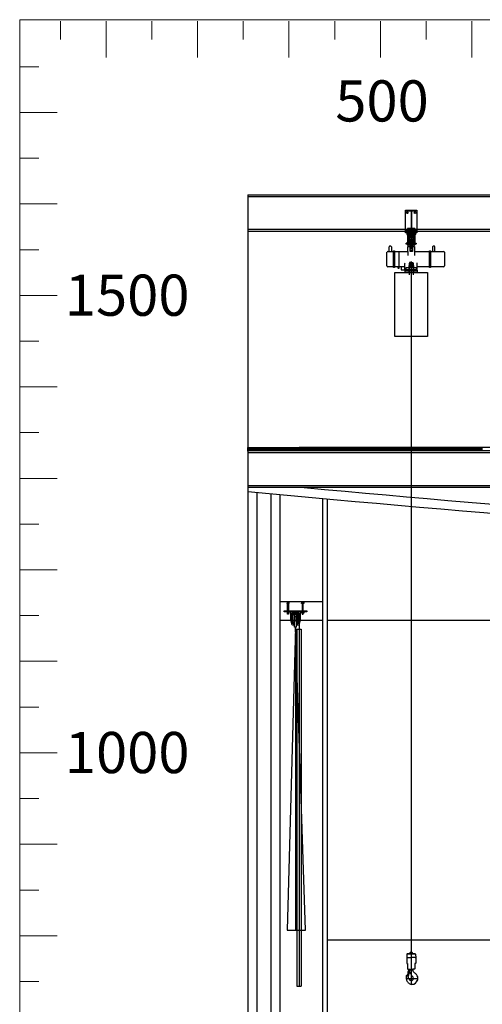
# Model space of a CAD drawing. Units: millimetres. Extents: x 9486 to 12580, y 3251 to 5252.
# Drawn here: x 9486 to 9992, y 4176 to 5252 of the extents above; entities that cross this region are included whole.
import ezdxf
from ezdxf.enums import TextEntityAlignment as Align

# ---------------------------------------------------------------- set-up
doc = ezdxf.new("R2010")
doc.units = ezdxf.units.MM
doc.header["$LTSCALE"] = 0.1
for name, color, linetype in [('Movecat', 3, 'Continuous'), ('RH Side', 8, 'Continuous'), ('Scale Legend', 5, 'Continuous'), ('Sound curtain', 6, 'Continuous')]:
    doc.layers.add(name, color=color, linetype=linetype)
doc.styles.get("Standard").update_dxf_attribs({"font": 'arial.ttf'})

msp = doc.modelspace()

# ---------------------------------------------------------------- linework, layer by layer
at = {"layer": 'Movecat'}
for p, q in [((9914.6, 5029.5), (9914.6, 5001.6)), ((9909.9, 5023.1), (9910.5, 5023.7)), ((9909.9, 5023.1), (9909.9, 5022.3)), ((9909.9, 5022.3), (9910.5, 5021.8)), ((9910.5, 5019.5), (9909.9, 5019)), ((9909.9, 5019), (9909.9, 5017.6)), ((9909.9, 5018.1), (9910.5, 5017.6)), ((9909.9, 5017.6), (9910.5, 5017.1)), ((9910.5, 5024), (9910.5, 5006.3)), ((9918.7, 5024), (9910.5, 5024)), ((9918.7, 5023.7), (9910.5, 5023.7)), ((9911.8, 5021), (9910.5, 5021)), ((9918.7, 5017.3), (9910.5, 5017.3)), ((9911.1, 5024), (9911.1, 5017.3)), ((9911.4, 5007.4), (9911.4, 5017.3)), ((9917.8, 5017.1), (9911.4, 5017.1)), ((9911.8, 5024), (9911.8, 5016.7)), ((9911.8, 5022.8), (9914.3, 5022.8)), ((9911.8, 5022.4), (9914.3, 5022.4)), ((9911.8, 5021.9), (9914.3, 5021.9)), ((9911.8, 5020), (9914.3, 5020)), ((9911.8, 5019.2), (9914.3, 5019.2)), ((9911.8, 5018), (9914.3, 5018)), ((9912.6, 5007.9), (9912.6, 5017.1)), ((9912.6, 5016.8), (9916.6, 5016.8)), ((9916.6, 5016.5), (9912.6, 5016.5)), ((9914.3, 5024), (9914.3, 5016.5)), ((9914.9, 5021), (9914.3, 5021)), ((9914.9, 5024), (9914.9, 5016.5)), ((9914.9, 5022.8), (9917.5, 5022.8)), ((9914.9, 5022.4), (9917.5, 5022.4)), ((9914.9, 5021.9), (9917.5, 5021.9)), ((9914.9, 5020), (9917.5, 5020)), ((9914.9, 5019.2), (9917.5, 5019.2)), ((9914.9, 5018), (9917.5, 5018)), ((9916.6, 5007.9), (9916.6, 5017.1)), ((9917.5, 5024), (9917.5, 5017.1)), ((9918.7, 5021), (9917.5, 5021)), ((9917.8, 5007.4), (9917.8, 5017.3)), ((9918.1, 5024), (9918.1, 5017.3)), ((9918.7, 5024), (9918.7, 5006.3)), ((9919.4, 5023.1), (9918.7, 5023.7)), ((9919.4, 5022.3), (9918.7, 5021.8)), ((9918.7, 5019.5), (9919.4, 5019)), ((9919.4, 5018.1), (9918.7, 5017.6)), ((9919.4, 5017.6), (9918.7, 5017.1)), ((9919.4, 5023.1), (9919.4, 5022.3)), ((9919.4, 5019), (9919.4, 5017.6)), ((9908.5, 5007.8), (9920.8, 5007.8)), ((9910.2, 5008.6), (9909.8, 5008.2)), ((9909.8, 5007.4), (9909.8, 5008.2)), ((9910.2, 5007), (9909.8, 5007.4)), ((9910.5, 5009.3), (9910.2, 5009)), ((9910.2, 5006.6), (9910.2, 5009)), ((9910.5, 5006.3), (9910.2, 5006.6)), ((9910.5, 5006.3), (9911.1, 5006.3)), ((9911.1, 5005.7), (9911.1, 5007.4)), ((9911.1, 5005.7), (9911.8, 5005.7)), ((9911.8, 5005.7), (9911.8, 5007.4)), ((9911.8, 5006.3), (9913.6, 5006.3)), ((9912.6, 5012.8), (9916.6, 5012.8)), ((9913.6, 5009.3), (9912.6, 5009.3)), ((9913.2, 5012.8), (9913.2, 5009.3)), ((9913.4, 5011.5), (9915.9, 5011.5)), ((9913.4, 4999.1), (9913.4, 5011.5)), ((9913.6, 5006.3), (9913.6, 5012.8)), ((9913.6, 5009.3), (9913.6, 5009.5)), ((9915.1, 5009.4), (9913.6, 5009.5)), ((9913.9, 5009.5), (9914.1, 5012.8)), ((9914.9, 5009.5), (9915, 5012.8)), ((9915.1, 5009.4), (9915.1, 5009.1)), ((9915.7, 5006.3), (9915.7, 5012.8)), ((9915.7, 5009.3), (9916.6, 5009.3)), ((9915.7, 5006.3), (9917.5, 5006.3)), ((9915.9, 5011.5), (9915.9, 4999.1)), ((9916.1, 5012.8), (9916.1, 5009.3)), ((9917.5, 5005.7), (9917.5, 5007.4)), ((9917.5, 5005.7), (9918.1, 5005.7)), ((9918.1, 5005.7), (9918.1, 5007.4)), ((9918.1, 5006.3), (9918.7, 5006.3)), ((9918.7, 5009.3), (9919, 5009)), ((9918.7, 5006.3), (9919, 5006.6)), ((9919, 5006.6), (9919, 5009)), ((9919, 5008.6), (9919.5, 5008.2)), ((9919, 5007), (9919.5, 5007.4)), ((9919.5, 5007.4), (9919.5, 5008.2)), ((9888.1, 4983.2), (9888.1, 4998.1)), ((9889.1, 4999), (9895.4, 4999)), ((9890.4, 4999), (9890.4, 5004.1)), ((9893, 5004), (9893, 4999)), ((9895.4, 4999.6), (9896.4, 4999.6)), ((9895.4, 4981.6), (9895.4, 4999.6)), ((9896.4, 4999.6), (9896.4, 4981.6)), ((9896.4, 4999), (9911, 4999)), ((9901, 4999), (9901, 4980.4)), ((9910.9, 4995.4), (9910.8, 4994.7)), ((9911, 4996), (9910.9, 4995.4)), ((9911, 4999), (9911, 5004.6)), ((9911, 5004.6), (9913.4, 5004.6)), ((9911, 4999), (9911, 4996.5)), ((9911, 4996.5), (9911, 4996)), ((9913.4, 5002.1), (9915.9, 5002.1)), ((9913.4, 5000.5), (9915.9, 5000.5)), ((9913.4, 4999.5), (9915.9, 4999.5)), ((9915.9, 4999.1), (9913.4, 4999.1)), ((9915.9, 5004.6), (9918.3, 5004.6)), ((9918.3, 5004.6), (9918.3, 4999)), ((9918.3, 4999), (9934.6, 4999)), ((9918.3, 4999), (9918.3, 4996.5)), ((9918.3, 4996.5), (9918.3, 4996)), ((9918.3, 4996), (9918.3, 4995.4)), ((9918.3, 4995.4), (9918.4, 4994.7)), ((9934.6, 4999.7), (9935.8, 4999.7)), ((9934.6, 4981.6), (9934.6, 4999.7)), ((9935.8, 4999.7), (9935.8, 4981.6)), ((9935.8, 4999), (9950.1, 4999)), ((9938, 5004), (9938, 4999)), ((9940.6, 4999), (9940.6, 5004.1)), ((9951, 4998.1), (9951, 4983.2)), ((9907.7, 4985.3), (9907.8, 4985.9)), ((9907.7, 4978.9), (9907.7, 4985.3)), ((9907.8, 4985.9), (9908, 4986.5)), ((9912.5, 4986.2), (9912.5, 4973.5)), ((9913.9, 4986.9), (9912.8, 4986.9)), ((9912.8, 4986.9), (9912.8, 4981.4)), ((9912.8, 4985.6), (9913.9, 4985.6)), ((9913.9, 4986.9), (9913.9, 4981.4)), ((9914.2, 4981.4), (9914.2, 4986.2)), ((9914.6, 4988.1), (9914.6, 4197.1)), ((9915, 4981.4), (9915, 4986.2)), ((9915.3, 4986.9), (9916.3, 4986.9)), ((9915.3, 4986.9), (9915.3, 4981.4)), ((9916.3, 4985.6), (9915.3, 4985.6)), ((9916.3, 4986.9), (9916.3, 4981.4)), ((9916.6, 4986.2), (9916.6, 4973.5)), ((9921.3, 4985.9), (9921.2, 4986.5)), ((9921.3, 4985.2), (9921.3, 4985.9)), ((9921.3, 4978.9), (9921.3, 4985.2)), ((9895.4, 4982.2), (9889.1, 4982.2)), ((9896.4, 4981.6), (9895.4, 4981.6)), ((9907.7, 4982.2), (9896.4, 4982.2)), ((9896.6, 4976), (9932.6, 4976)), ((9896.6, 4906), (9896.6, 4976)), ((9900.2, 4980.8), (9900.2, 4981.8)), ((9901, 4980.4), (9900.5, 4980.4)), ((9903.6, 4982), (9903.6, 4978.9)), ((9903.6, 4978.9), (9921.3, 4978.9)), ((9907.9, 4978.4), (9921.3, 4978.4)), ((9907.9, 4976.4), (9907.9, 4978.4)), ((9921.3, 4976.4), (9907.9, 4976.4)), ((9909.1, 4978.9), (9909.1, 4981.4)), ((9909.1, 4981.4), (9920.1, 4981.4)), ((9909.1, 4979.2), (9920.1, 4979.2)), ((9912.1, 4983.8), (9912.1, 4976)), ((9912.1, 4983), (9912.5, 4983)), ((9912.1, 4982.2), (9912.5, 4982.2)), ((9912.8, 4983.5), (9913.9, 4983.5)), ((9916.3, 4983.5), (9915.3, 4983.5)), ((9917.1, 4983), (9916.6, 4983)), ((9917.1, 4982.2), (9916.6, 4982.2)), ((9917.1, 4983.8), (9917.1, 4976)), ((9920.1, 4981.4), (9920.1, 4978.9)), ((9934.6, 4982.2), (9921.3, 4982.2)), ((9921.3, 4978.4), (9921.3, 4976.4)), ((9932.6, 4976), (9932.6, 4906)), ((9935.8, 4981.6), (9934.6, 4981.6)), ((9950.1, 4982.2), (9935.8, 4982.2)), ((9932.6, 4906), (9896.6, 4906)), ((9909.9, 4230.7), (9909.7, 4226.8)), ((9910, 4230.9), (9909.9, 4230.8)), ((9909.9, 4230.8), (9909.9, 4230.7)), ((9910.2, 4231), (9910, 4230.9)), ((9910.2, 4231), (9919, 4231)), ((9919, 4231), (9910.2, 4231)), ((9914, 4233.2), (9914, 4231)), ((9915.1, 4233.2), (9915.1, 4231)), ((9919, 4231), (9919.2, 4230.9)), ((9919.2, 4230.9), (9919.3, 4230.8)), ((9919.3, 4230.8), (9919.3, 4230.7)), ((9919.3, 4230.7), (9919.5, 4226.8)), ((9909.7, 4226.8), (9909.7, 4220.9)), ((9909.7, 4226.8), (9910, 4226.8)), ((9909.7, 4220.9), (9909.8, 4220.7)), ((9909.8, 4220.7), (9910, 4220.7)), ((9910, 4220.7), (9910.4, 4220.7)), ((9910.3, 4227.2), (9914.6, 4227.2)), ((9910.4, 4220.7), (9910.5, 4220.7)), ((9910.5, 4220.7), (9910.6, 4220.6)), ((9910.6, 4220.6), (9910.6, 4220.5)), ((9910.6, 4220.5), (9910.6, 4215)), ((9918.9, 4227.2), (9914.6, 4227.2)), ((9918.7, 4220.7), (9918.6, 4220.6)), ((9918.6, 4220.6), (9918.6, 4220.5)), ((9918.6, 4220.5), (9918.6, 4215)), ((9918.9, 4220.7), (9918.7, 4220.7)), ((9919.3, 4220.7), (9918.9, 4220.7)), ((9919.5, 4226.8), (9919.3, 4226.8)), ((9919.4, 4220.7), (9919.3, 4220.7)), ((9919.5, 4220.9), (9919.4, 4220.7)), ((9919.5, 4226.8), (9919.5, 4220.9)), ((9910.6, 4215), (9910.6, 4214.8)), ((9910.6, 4214.8), (9910.8, 4214.5)), ((9910.8, 4214.5), (9910.9, 4214.3)), ((9910.9, 4214.3), (9911.2, 4214.2)), ((9910.9, 4206.8), (9911.2, 4211.8)), ((9911.2, 4214.2), (9911.4, 4214.2)), ((9912.9, 4212), (9911.2, 4206.8)), ((9911.2, 4211.8), (9911.4, 4211.8)), ((9911.4, 4214.2), (9913.4, 4214.2)), ((9911.4, 4211.8), (9911.5, 4212.3)), ((9913, 4213.7), (9911.9, 4213)), ((9913.2, 4213.8), (9913, 4213.7)), ((9913, 4213.7), (9916.1, 4213.7)), ((9913, 4213.7), (9914.4, 4213.7)), ((9914.4, 4213.7), (9913, 4213.7)), ((9916.2, 4213.7), (9913.1, 4213.7)), ((9913.3, 4213.9), (9913.2, 4213.8)), ((9913.4, 4214.1), (9913.3, 4214)), ((9913.3, 4214), (9913.3, 4213.9)), ((9913.4, 4214.2), (9913.4, 4214.1)), ((9917.8, 4214.2), (9915.9, 4214.2)), ((9915.9, 4214.2), (9915.9, 4214.1)), ((9915.9, 4214.1), (9915.9, 4214)), ((9915.9, 4214), (9915.9, 4213.9)), ((9915.9, 4213.9), (9916, 4213.8)), ((9916, 4213.8), (9916.2, 4213.7)), ((9918.1, 4214.2), (9917.8, 4214.2)), ((9918.3, 4214.3), (9918.1, 4214.2)), ((9918.2, 4210.3), (9918.8, 4209.9)), ((9918.4, 4214.5), (9918.3, 4214.3)), ((9918.6, 4214.8), (9918.4, 4214.5)), ((9918.6, 4215), (9918.6, 4214.8)), ((9918.8, 4209.9), (9919.4, 4209.4)), ((9908.9, 4204.3), (9922.3, 4204.3))]:
    msp.add_line(p, q, dxfattribs=at)
for centre, radius in [((9914.6, 5014.7), 0.86), ((9914.6, 5014.7), 0.708), ((9912.3, 4212.1), 0.384)]:
    msp.add_circle(centre, radius, dxfattribs=at)
for centre, radius, start, end in [((9911.4, 5017.6), 0.899, 200.2203, 273.8897), ((9911.5, 5015.7), 1.31, 29.6182, 93.055), ((9911.5, 5015.4), 1.31, 29.6182, 93.055), ((9917.8, 5015.7), 1.31, 86.945, 150.3818), ((9917.8, 5015.4), 1.31, 86.945, 150.3818), ((9917.9, 5017.6), 0.899, 266.1103, 339.7797), ((9911.6, 5008.7), 1.32, 217.1415, 322.8585), ((9914.6, 5012), 2.95, 249.177, 290.823), ((9914.6, 5003.5), 2.95, 69.177, 110.823), ((9917.7, 5008.7), 1.32, 217.1415, 322.8585), ((9889.1, 4998.1), 0.952, 90, 180), ((9891.7, 5003.4), 1.46, 24.8176, 150.3636), ((9939.3, 5003.4), 1.46, 29.6364, 155.1824), ((9950.1, 4998.1), 0.952, 0, 90), ((9913.5, 4986.2), 0.91, 131.908, 185.4376), ((9913.3, 4986.2), 0.91, 354.5624, 48.092), ((9915.9, 4986.2), 0.91, 131.908, 185.4376), ((9915.7, 4986.2), 0.91, 354.5624, 48.092), ((9889.3, 4983.3), 1.2, 184.8127, 258.314), ((9899.8, 4981.7), 0.418, 14.1802, 75.175), ((9900.6, 4980.8), 0.376, 185.3453, 254.3081), ((9949.8, 4983.3), 1.2, 281.686, 355.1873), ((9914.6, 4230.9), 1.93, 107.9757, 178.8904), ((9914.5, 4230.9), 1.93, 1.1096, 72.0243), ((9909.9, 4227), 0.192, 278.0655, 351.9345), ((9910.3, 4227), 0.229, 106.2102, 186.6729), ((9918.9, 4227), 0.229, 353.3271, 73.7898), ((9919.3, 4227), 0.192, 188.0655, 261.9345), ((9912.2, 4212), 0.736, 2.2419, 158.2028), ((9912, 4212.4), 0.536, 152.0868, 189.7487), ((9912.5, 4212.1), 1.01, 122.4141, 152.0868), ((9912.6, 4210.1), 1.06, 27.3058, 87.5191), ((9894.3, 4200.7), 21.7, 21.1353, 27.3058), ((9921.7, 4214.6), 5.55, 189.6253, 231.8273), ((9915.7, 4204.4), 6.22, 359.1692, 53.9883), ((9909.8, 4206.9), 0.583, 94.6899, 185.7341), ((9927.7, 4208.7), 18.6, 185.7341, 189.044), ((9903.9, 4204.9), 5.58, 355.8381, 9.044), ((9915.5, 4204), 6.03, 175.8381, 186.7149), ((9916.1, 4204.1), 6.67, 186.7149, 218.178), ((9910.1, 4203.1), 4.39, 88.2826, 94.6899), ((9910.3, 4207), 0.421, 33.0781, 88.2826), ((9900.6, 4200.7), 11.9, 21.6493, 33.0781), ((9915.3, 4203.4), 5.61, 218.178, 255.8024), ((9911.1, 4206.8), 0.112, 183.4517, 341.3273), ((9901.8, 4201.2), 10.6, 16.2184, 21.6493), ((9943.6, 4213.4), 32.8, 196.2184, 197.8334), ((9914.4, 4204), 2.17, 197.8334, 275.9921), ((9918.1, 4209.9), 3.88, 201.1353, 231.4013), ((9914.1, 4206.2), 4.45, 275.9921, 291.2247), ((9915.4, 4204.3), 6.5, 270.0683, 340.6809), ((9913.4, 4203.9), 3.74, 6.0132, 51.4013), ((9915, 4204.1), 2.15, 291.2247, 6.0132), ((9915.1, 4204.4), 6.85, 340.6809, 359.1692), ((9915.4, 4204.1), 6.35, 255.8024, 270.0683)]:
    msp.add_arc(centre, radius, start, end, dxfattribs=at)
at = {"layer": 'RH Side'}
for p, q in [((9735.9, 5060.9), (9735.9, 3545.9)), ((9735.9, 5060.9), (9735.9, 3545.9)), ((9735.9, 5060.9), (12355.9, 5060.9)), ((10580.9, 5058.9), (9735.9, 5058.9)), ((10580.9, 5058.9), (9735.9, 5058.9)), ((9908.4, 5044.3), (9920.8, 5044.3)), ((9908.4, 5019.5), (9908.4, 5044.3)), ((9908.4, 5043.5), (9913.2, 5043.5)), ((9914.4, 5042.3), (9914.4, 5021.6)), ((9914.9, 5042.3), (9914.9, 5021.6)), ((9916.1, 5043.5), (9920.8, 5043.5)), ((9920.8, 5044.3), (9920.8, 5019.5)), ((10580.9, 5022.9), (9735.9, 5022.9)), ((10580.9, 5022.9), (9735.9, 5022.9)), ((10580.9, 5020.9), (9735.9, 5020.9)), ((10580.9, 5020.9), (9735.9, 5020.9)), ((9908.4, 5020.4), (9913.2, 5020.4)), ((9920.8, 5019.5), (9908.4, 5019.5)), ((9916.1, 5020.4), (9920.8, 5020.4)), ((9735.9, 4784.8), (9791.9, 4784.9)), ((9735.9, 4780.8), (9735.9, 4784.8)), ((10580.9, 4780.9), (9735.9, 4780.9)), ((9791.9, 4780.9), (9735.9, 4780.8)), ((10580.9, 4780.9), (9735.9, 4780.9)), ((9736.7, 4780.8), (9736.7, 4784.8)), ((9737.9, 4780.8), (9737.9, 4784.8)), ((9739.2, 4780.8), (9739.2, 4784.8)), ((9740.4, 4780.8), (9740.4, 4784.8)), ((9741.7, 4780.8), (9741.7, 4784.8)), ((9742.9, 4780.8), (9742.9, 4784.8)), ((9744.2, 4780.8), (9744.2, 4784.8)), ((9745.4, 4780.8), (9745.4, 4784.8)), ((9746.7, 4780.8), (9746.7, 4784.8)), ((9747.9, 4780.8), (9747.9, 4784.8)), ((9749.2, 4780.9), (9749.2, 4784.9)), ((9750.4, 4780.9), (9750.4, 4784.9)), ((9751.7, 4780.9), (9751.7, 4784.9)), ((9752.9, 4780.9), (9752.9, 4784.9)), ((9754.2, 4780.9), (9754.2, 4784.9)), ((9755.4, 4780.9), (9755.4, 4784.9)), ((9756.7, 4780.9), (9756.7, 4784.9)), ((9757.9, 4780.9), (9757.9, 4784.9)), ((9759.2, 4780.9), (9759.2, 4784.9)), ((9760.4, 4780.9), (9760.4, 4784.9)), ((9761.7, 4780.9), (9761.7, 4784.9)), ((9762.9, 4780.9), (9762.9, 4784.9)), ((9764.2, 4780.9), (9764.2, 4784.9)), ((9765.4, 4780.9), (9765.4, 4784.9)), ((9766.7, 4780.9), (9766.7, 4784.9)), ((9767.9, 4780.9), (9767.9, 4784.9)), ((9769.2, 4780.9), (9769.2, 4784.9)), ((9770.4, 4780.9), (9770.4, 4784.9)), ((9771.7, 4780.9), (9771.7, 4784.9)), ((9772.9, 4780.9), (9772.9, 4784.9)), ((9774.2, 4780.9), (9774.2, 4784.9)), ((9775.4, 4780.9), (9775.4, 4784.9)), ((9776.7, 4780.9), (9776.7, 4784.9)), ((9777.9, 4780.9), (9777.9, 4784.9)), ((9779.2, 4780.9), (9779.2, 4784.9)), ((9780.4, 4780.9), (9780.4, 4784.9)), ((9781.7, 4780.9), (9781.7, 4784.9)), ((9782.9, 4780.9), (9782.9, 4784.9)), ((9784.2, 4780.9), (9784.2, 4784.9)), ((9785.4, 4780.9), (9785.4, 4784.9)), ((9786.7, 4780.9), (9786.7, 4784.9)), ((9787.9, 4780.9), (9787.9, 4784.9)), ((9789.2, 4780.9), (9789.2, 4784.9)), ((9790.4, 4780.9), (9790.4, 4784.9)), ((9791.7, 4780.9), (9791.7, 4784.9)), ((9791.9, 4784.9), (9891.9, 4784.9)), ((9791.9, 4780.9), (9791.9, 4784.9)), ((9791.9, 4784.9), (9791.9, 4780.9)), ((9791.9, 4784.9), (9891.9, 4784.9)), ((9791.9, 4780.9), (9791.9, 4784.9)), ((9891.9, 4780.9), (9791.9, 4780.9)), ((9891.9, 4780.9), (9791.9, 4780.9)), ((9792.9, 4780.9), (9792.9, 4784.9)), ((9792.9, 4780.9), (9792.9, 4784.9)), ((9794.2, 4780.9), (9794.2, 4784.9)), ((9794.2, 4780.9), (9794.2, 4784.9)), ((9795.4, 4780.9), (9795.4, 4784.9)), ((9795.4, 4780.9), (9795.4, 4784.9)), ((9796.7, 4780.9), (9796.7, 4784.9)), ((9796.7, 4780.9), (9796.7, 4784.9)), ((9797.9, 4780.9), (9797.9, 4784.9)), ((9797.9, 4780.9), (9797.9, 4784.9)), ((9799.2, 4780.9), (9799.2, 4784.9)), ((9799.2, 4780.9), (9799.2, 4784.9)), ((9800.4, 4780.9), (9800.4, 4784.9)), ((9800.4, 4780.9), (9800.4, 4784.9)), ((9801.7, 4780.9), (9801.7, 4784.9)), ((9801.7, 4780.9), (9801.7, 4784.9)), ((9802.9, 4780.9), (9802.9, 4784.9)), ((9802.9, 4780.9), (9802.9, 4784.9)), ((9804.2, 4780.9), (9804.2, 4784.9)), ((9804.2, 4780.9), (9804.2, 4784.9)), ((9805.4, 4780.9), (9805.4, 4784.9)), ((9805.4, 4780.9), (9805.4, 4784.9)), ((9806.7, 4780.9), (9806.7, 4784.9)), ((9806.7, 4780.9), (9806.7, 4784.9)), ((9807.9, 4780.9), (9807.9, 4784.9)), ((9807.9, 4780.9), (9807.9, 4784.9)), ((9809.2, 4780.9), (9809.2, 4784.9)), ((9809.2, 4780.9), (9809.2, 4784.9)), ((9810.4, 4780.9), (9810.4, 4784.9)), ((9810.4, 4780.9), (9810.4, 4784.9)), ((9811.7, 4780.9), (9811.7, 4784.9)), ((9811.7, 4780.9), (9811.7, 4784.9)), ((9812.9, 4780.9), (9812.9, 4784.9)), ((9812.9, 4780.9), (9812.9, 4784.9)), ((9814.2, 4780.9), (9814.2, 4784.9)), ((9814.2, 4780.9), (9814.2, 4784.9)), ((9815.4, 4780.9), (9815.4, 4784.9)), ((9815.4, 4780.9), (9815.4, 4784.9)), ((9816.7, 4780.9), (9816.7, 4784.9)), ((9816.7, 4780.9), (9816.7, 4784.9)), ((9817.9, 4780.9), (9817.9, 4784.9)), ((9817.9, 4780.9), (9817.9, 4784.9)), ((9819.2, 4780.9), (9819.2, 4784.9)), ((9819.2, 4780.9), (9819.2, 4784.9)), ((9820.4, 4780.9), (9820.4, 4784.9)), ((9820.4, 4780.9), (9820.4, 4784.9)), ((9821.7, 4780.9), (9821.7, 4784.9)), ((9821.7, 4780.9), (9821.7, 4784.9)), ((9822.9, 4780.9), (9822.9, 4784.9)), ((9822.9, 4780.9), (9822.9, 4784.9)), ((9824.2, 4780.9), (9824.2, 4784.9)), ((9824.2, 4780.9), (9824.2, 4784.9)), ((9825.4, 4780.9), (9825.4, 4784.9)), ((9825.4, 4780.9), (9825.4, 4784.9)), ((9826.7, 4780.9), (9826.7, 4784.9)), ((9826.7, 4780.9), (9826.7, 4784.9)), ((9827.9, 4780.9), (9827.9, 4784.9)), ((9827.9, 4780.9), (9827.9, 4784.9)), ((9829.2, 4780.9), (9829.2, 4784.9)), ((9829.2, 4780.9), (9829.2, 4784.9)), ((9830.4, 4780.9), (9830.4, 4784.9)), ((9830.4, 4780.9), (9830.4, 4784.9)), ((9831.7, 4780.9), (9831.7, 4784.9)), ((9831.7, 4780.9), (9831.7, 4784.9)), ((9832.9, 4780.9), (9832.9, 4784.9)), ((9832.9, 4780.9), (9832.9, 4784.9)), ((9834.2, 4780.9), (9834.2, 4784.9)), ((9834.2, 4780.9), (9834.2, 4784.9)), ((9835.4, 4780.9), (9835.4, 4784.9)), ((9835.4, 4780.9), (9835.4, 4784.9)), ((9836.7, 4780.9), (9836.7, 4784.9)), ((9836.7, 4780.9), (9836.7, 4784.9)), ((9837.9, 4780.9), (9837.9, 4784.9)), ((9837.9, 4780.9), (9837.9, 4784.9)), ((9839.2, 4780.9), (9839.2, 4784.9)), ((9839.2, 4780.9), (9839.2, 4784.9)), ((9840.4, 4780.9), (9840.4, 4784.9)), ((9840.4, 4780.9), (9840.4, 4784.9)), ((9841.7, 4780.9), (9841.7, 4784.9)), ((9841.7, 4780.9), (9841.7, 4784.9)), ((9842.9, 4780.9), (9842.9, 4784.9)), ((9842.9, 4780.9), (9842.9, 4784.9)), ((9844.2, 4780.9), (9844.2, 4784.9)), ((9844.2, 4780.9), (9844.2, 4784.9)), ((9845.4, 4780.9), (9845.4, 4784.9)), ((9845.4, 4780.9), (9845.4, 4784.9)), ((9846.7, 4780.9), (9846.7, 4784.9)), ((9846.7, 4780.9), (9846.7, 4784.9)), ((9847.9, 4780.9), (9847.9, 4784.9)), ((9847.9, 4780.9), (9847.9, 4784.9)), ((9849.2, 4780.9), (9849.2, 4784.9)), ((9849.2, 4780.9), (9849.2, 4784.9)), ((9850.4, 4780.9), (9850.4, 4784.9)), ((9850.4, 4780.9), (9850.4, 4784.9)), ((9851.7, 4780.9), (9851.7, 4784.9)), ((9851.7, 4780.9), (9851.7, 4784.9)), ((9852.9, 4780.9), (9852.9, 4784.9)), ((9852.9, 4780.9), (9852.9, 4784.9)), ((9854.2, 4780.9), (9854.2, 4784.9)), ((9854.2, 4780.9), (9854.2, 4784.9)), ((9855.4, 4780.9), (9855.4, 4784.9)), ((9855.4, 4780.9), (9855.4, 4784.9)), ((9856.7, 4780.9), (9856.7, 4784.9)), ((9856.7, 4780.9), (9856.7, 4784.9)), ((9857.9, 4780.9), (9857.9, 4784.9)), ((9857.9, 4780.9), (9857.9, 4784.9)), ((9859.2, 4780.9), (9859.2, 4784.9)), ((9859.2, 4780.9), (9859.2, 4784.9)), ((9860.4, 4780.9), (9860.4, 4784.9)), ((9860.4, 4780.9), (9860.4, 4784.9)), ((9861.7, 4780.9), (9861.7, 4784.9)), ((9861.7, 4780.9), (9861.7, 4784.9)), ((9862.9, 4780.9), (9862.9, 4784.9)), ((9862.9, 4780.9), (9862.9, 4784.9)), ((9864.2, 4780.9), (9864.2, 4784.9)), ((9864.2, 4780.9), (9864.2, 4784.9)), ((9865.4, 4780.9), (9865.4, 4784.9)), ((9865.4, 4780.9), (9865.4, 4784.9)), ((9866.7, 4780.9), (9866.7, 4784.9)), ((9866.7, 4780.9), (9866.7, 4784.9)), ((9867.9, 4780.9), (9867.9, 4784.9)), ((9867.9, 4780.9), (9867.9, 4784.9)), ((9869.2, 4780.9), (9869.2, 4784.9)), ((9869.2, 4780.9), (9869.2, 4784.9)), ((9870.4, 4780.9), (9870.4, 4784.9)), ((9870.4, 4780.9), (9870.4, 4784.9)), ((9871.7, 4780.9), (9871.7, 4784.9)), ((9871.7, 4780.9), (9871.7, 4784.9)), ((9872.9, 4780.9), (9872.9, 4784.9)), ((9872.9, 4780.9), (9872.9, 4784.9)), ((9874.2, 4780.9), (9874.2, 4784.9)), ((9874.2, 4780.9), (9874.2, 4784.9)), ((9875.4, 4780.9), (9875.4, 4784.9)), ((9875.4, 4780.9), (9875.4, 4784.9)), ((9876.7, 4780.9), (9876.7, 4784.9)), ((9876.7, 4780.9), (9876.7, 4784.9)), ((9877.9, 4780.9), (9877.9, 4784.9)), ((9877.9, 4780.9), (9877.9, 4784.9)), ((9879.2, 4780.9), (9879.2, 4784.9)), ((9879.2, 4780.9), (9879.2, 4784.9)), ((9880.4, 4780.9), (9880.4, 4784.9)), ((9880.4, 4780.9), (9880.4, 4784.9)), ((9881.7, 4780.9), (9881.7, 4784.9)), ((9881.7, 4780.9), (9881.7, 4784.9)), ((9882.9, 4780.9), (9882.9, 4784.9)), ((9882.9, 4780.9), (9882.9, 4784.9)), ((9884.2, 4780.9), (9884.2, 4784.9)), ((9884.2, 4780.9), (9884.2, 4784.9)), ((9885.4, 4780.9), (9885.4, 4784.9)), ((9885.4, 4780.9), (9885.4, 4784.9)), ((9886.7, 4780.9), (9886.7, 4784.9)), ((9886.7, 4780.9), (9886.7, 4784.9)), ((9887.9, 4780.9), (9887.9, 4784.9)), ((9887.9, 4780.9), (9887.9, 4784.9)), ((9889.2, 4780.9), (9889.2, 4784.9)), ((9889.2, 4780.9), (9889.2, 4784.9)), ((9890.4, 4780.9), (9890.4, 4784.9)), ((9890.4, 4780.9), (9890.4, 4784.9)), ((9891.7, 4780.9), (9891.7, 4784.9)), ((9891.7, 4780.9), (9891.7, 4784.9)), ((9891.9, 4784.9), (9991.9, 4784.9)), ((9891.9, 4780.9), (9891.9, 4784.9)), ((9891.9, 4784.9), (9891.9, 4780.9)), ((9891.9, 4784.9), (9991.9, 4784.9)), ((9891.9, 4780.9), (9891.9, 4784.9)), ((9891.9, 4784.9), (9891.9, 4780.9)), ((9991.9, 4780.9), (9891.9, 4780.9)), ((9991.9, 4780.9), (9891.9, 4780.9)), ((9892.9, 4780.9), (9892.9, 4784.9)), ((9892.9, 4780.9), (9892.9, 4784.9)), ((9894.2, 4780.9), (9894.2, 4784.9)), ((9894.2, 4780.9), (9894.2, 4784.9)), ((9895.4, 4780.9), (9895.4, 4784.9)), ((9895.4, 4780.9), (9895.4, 4784.9)), ((9896.7, 4780.9), (9896.7, 4784.9)), ((9896.7, 4780.9), (9896.7, 4784.9)), ((9897.9, 4780.9), (9897.9, 4784.9)), ((9897.9, 4780.9), (9897.9, 4784.9)), ((9899.2, 4780.9), (9899.2, 4784.9)), ((9899.2, 4780.9), (9899.2, 4784.9)), ((9900.4, 4780.9), (9900.4, 4784.9)), ((9900.4, 4780.9), (9900.4, 4784.9)), ((9901.7, 4780.9), (9901.7, 4784.9)), ((9901.7, 4780.9), (9901.7, 4784.9)), ((9902.9, 4780.9), (9902.9, 4784.9)), ((9902.9, 4780.9), (9902.9, 4784.9)), ((9904.2, 4780.9), (9904.2, 4784.9)), ((9904.2, 4780.9), (9904.2, 4784.9)), ((9905.4, 4780.9), (9905.4, 4784.9)), ((9905.4, 4780.9), (9905.4, 4784.9)), ((9906.7, 4780.9), (9906.7, 4784.9)), ((9906.7, 4780.9), (9906.7, 4784.9)), ((9907.9, 4780.9), (9907.9, 4784.9)), ((9907.9, 4780.9), (9907.9, 4784.9)), ((9909.2, 4780.9), (9909.2, 4784.9)), ((9909.2, 4780.9), (9909.2, 4784.9)), ((9910.4, 4780.9), (9910.4, 4784.9)), ((9910.4, 4780.9), (9910.4, 4784.9)), ((9911.7, 4780.9), (9911.7, 4784.9)), ((9911.7, 4780.9), (9911.7, 4784.9)), ((9912.9, 4780.9), (9912.9, 4784.9)), ((9912.9, 4780.9), (9912.9, 4784.9)), ((9914.2, 4780.9), (9914.2, 4784.9)), ((9914.2, 4780.9), (9914.2, 4784.9)), ((9915.4, 4780.9), (9915.4, 4784.9)), ((9915.4, 4780.9), (9915.4, 4784.9)), ((9916.7, 4780.9), (9916.7, 4784.9)), ((9916.7, 4780.9), (9916.7, 4784.9)), ((9917.9, 4780.9), (9917.9, 4784.9)), ((9917.9, 4780.9), (9917.9, 4784.9)), ((9919.2, 4780.9), (9919.2, 4784.9)), ((9919.2, 4780.9), (9919.2, 4784.9)), ((9920.4, 4780.9), (9920.4, 4784.9)), ((9920.4, 4780.9), (9920.4, 4784.9)), ((9921.7, 4780.9), (9921.7, 4784.9)), ((9921.7, 4780.9), (9921.7, 4784.9)), ((9922.9, 4780.9), (9922.9, 4784.9)), ((9922.9, 4780.9), (9922.9, 4784.9)), ((9924.2, 4780.9), (9924.2, 4784.9)), ((9924.2, 4780.9), (9924.2, 4784.9)), ((9925.4, 4780.9), (9925.4, 4784.9)), ((9925.4, 4780.9), (9925.4, 4784.9)), ((9926.7, 4780.9), (9926.7, 4784.9)), ((9926.7, 4780.9), (9926.7, 4784.9)), ((9927.9, 4780.9), (9927.9, 4784.9)), ((9927.9, 4780.9), (9927.9, 4784.9)), ((9929.2, 4780.9), (9929.2, 4784.9)), ((9929.2, 4780.9), (9929.2, 4784.9)), ((9930.4, 4780.9), (9930.4, 4784.9)), ((9930.4, 4780.9), (9930.4, 4784.9)), ((9931.7, 4780.9), (9931.7, 4784.9)), ((9931.7, 4780.9), (9931.7, 4784.9)), ((9932.9, 4780.9), (9932.9, 4784.9)), ((9932.9, 4780.9), (9932.9, 4784.9)), ((9934.2, 4780.9), (9934.2, 4784.9)), ((9934.2, 4780.9), (9934.2, 4784.9)), ((9935.4, 4780.9), (9935.4, 4784.9)), ((9935.4, 4780.9), (9935.4, 4784.9)), ((9936.7, 4780.9), (9936.7, 4784.9)), ((9936.7, 4780.9), (9936.7, 4784.9)), ((9937.9, 4780.9), (9937.9, 4784.9)), ((9937.9, 4780.9), (9937.9, 4784.9)), ((9939.2, 4780.9), (9939.2, 4784.9)), ((9939.2, 4780.9), (9939.2, 4784.9)), ((9940.4, 4780.9), (9940.4, 4784.9)), ((9940.4, 4780.9), (9940.4, 4784.9)), ((9941.7, 4780.9), (9941.7, 4784.9)), ((9941.7, 4780.9), (9941.7, 4784.9)), ((9942.9, 4780.9), (9942.9, 4784.9)), ((9942.9, 4780.9), (9942.9, 4784.9)), ((9944.2, 4780.9), (9944.2, 4784.9)), ((9944.2, 4780.9), (9944.2, 4784.9)), ((9945.4, 4780.9), (9945.4, 4784.9)), ((9945.4, 4780.9), (9945.4, 4784.9)), ((9946.7, 4780.9), (9946.7, 4784.9)), ((9946.7, 4780.9), (9946.7, 4784.9)), ((9947.9, 4780.9), (9947.9, 4784.9)), ((9947.9, 4780.9), (9947.9, 4784.9)), ((9949.2, 4780.9), (9949.2, 4784.9)), ((9949.2, 4780.9), (9949.2, 4784.9)), ((9950.4, 4780.9), (9950.4, 4784.9)), ((9950.4, 4780.9), (9950.4, 4784.9)), ((9951.7, 4780.9), (9951.7, 4784.9)), ((9951.7, 4780.9), (9951.7, 4784.9)), ((9952.9, 4780.9), (9952.9, 4784.9)), ((9952.9, 4780.9), (9952.9, 4784.9)), ((9954.2, 4780.9), (9954.2, 4784.9)), ((9954.2, 4780.9), (9954.2, 4784.9)), ((9955.4, 4780.9), (9955.4, 4784.9)), ((9955.4, 4780.9), (9955.4, 4784.9)), ((9956.7, 4780.9), (9956.7, 4784.9)), ((9956.7, 4780.9), (9956.7, 4784.9)), ((9957.9, 4780.9), (9957.9, 4784.9)), ((9957.9, 4780.9), (9957.9, 4784.9)), ((9959.2, 4780.9), (9959.2, 4784.9)), ((9959.2, 4780.9), (9959.2, 4784.9)), ((9960.4, 4780.9), (9960.4, 4784.9)), ((9960.4, 4780.9), (9960.4, 4784.9)), ((9961.7, 4780.9), (9961.7, 4784.9)), ((9961.7, 4780.9), (9961.7, 4784.9)), ((9962.9, 4780.9), (9962.9, 4784.9)), ((9962.9, 4780.9), (9962.9, 4784.9)), ((9964.2, 4780.9), (9964.2, 4784.9)), ((9964.2, 4780.9), (9964.2, 4784.9)), ((9965.4, 4780.9), (9965.4, 4784.9)), ((9965.4, 4780.9), (9965.4, 4784.9)), ((9966.7, 4780.9), (9966.7, 4784.9)), ((9966.7, 4780.9), (9966.7, 4784.9)), ((9967.9, 4780.9), (9967.9, 4784.9)), ((9967.9, 4780.9), (9967.9, 4784.9)), ((9969.2, 4780.9), (9969.2, 4784.9)), ((9969.2, 4780.9), (9969.2, 4784.9)), ((9970.4, 4780.9), (9970.4, 4784.9)), ((9970.4, 4780.9), (9970.4, 4784.9)), ((9971.7, 4780.9), (9971.7, 4784.9)), ((9971.7, 4780.9), (9971.7, 4784.9)), ((9972.9, 4780.9), (9972.9, 4784.9)), ((9972.9, 4780.9), (9972.9, 4784.9)), ((9974.2, 4780.9), (9974.2, 4784.9)), ((9974.2, 4780.9), (9974.2, 4784.9)), ((9975.4, 4780.9), (9975.4, 4784.9)), ((9975.4, 4780.9), (9975.4, 4784.9)), ((9976.7, 4780.9), (9976.7, 4784.9)), ((9976.7, 4780.9), (9976.7, 4784.9)), ((9977.9, 4780.9), (9977.9, 4784.9)), ((9977.9, 4780.9), (9977.9, 4784.9)), ((9979.2, 4780.9), (9979.2, 4784.9)), ((9979.2, 4780.9), (9979.2, 4784.9)), ((9980.4, 4780.9), (9980.4, 4784.9)), ((9980.4, 4780.9), (9980.4, 4784.9)), ((9981.7, 4780.9), (9981.7, 4784.9)), ((9981.7, 4780.9), (9981.7, 4784.9)), ((9982.9, 4780.9), (9982.9, 4784.9)), ((9982.9, 4780.9), (9982.9, 4784.9)), ((9984.2, 4780.9), (9984.2, 4784.9)), ((9984.2, 4780.9), (9984.2, 4784.9)), ((9985.4, 4780.9), (9985.4, 4784.9)), ((9985.4, 4780.9), (9985.4, 4784.9)), ((9986.7, 4780.9), (9986.7, 4784.9)), ((9986.7, 4780.9), (9986.7, 4784.9)), ((9987.9, 4780.9), (9987.9, 4784.9)), ((9987.9, 4780.9), (9987.9, 4784.9)), ((9989.2, 4780.9), (9989.2, 4784.9)), ((9989.2, 4780.9), (9989.2, 4784.9)), ((9990.4, 4780.9), (9990.4, 4784.9)), ((9990.4, 4780.9), (9990.4, 4784.9)), ((9991.7, 4780.9), (9991.7, 4784.9)), ((9991.7, 4780.9), (9991.7, 4784.9)), ((9991.9, 4784.9), (10091.9, 4784.9)), ((9991.9, 4780.9), (9991.9, 4784.9)), ((9991.9, 4784.9), (9991.9, 4780.9)), ((9991.9, 4784.9), (10091.9, 4784.9)), ((9991.9, 4780.9), (9991.9, 4784.9)), ((9991.9, 4784.9), (9991.9, 4780.9)), ((10091.9, 4780.9), (9991.9, 4780.9)), ((10091.9, 4780.9), (9991.9, 4780.9)), ((10580.9, 4778.9), (9735.9, 4778.9)), ((10580.9, 4778.9), (9735.9, 4778.9)), ((10580.9, 4742.9), (9735.9, 4742.9)), ((10580.9, 4742.9), (9735.9, 4742.9)), ((10580.9, 4740.9), (9735.9, 4740.9)), ((10580.9, 4740.9), (9735.9, 4740.9)), ((9745.9, 4735.7), (9745.9, 3350.9)), ((9745.9, 4735.7), (9745.9, 3350.9)), ((9760.9, 4734.3), (9760.9, 3371)), ((9760.9, 4734.3), (9760.9, 3371)), ((9770.9, 4733.3), (9770.9, 3371)), ((9770.9, 4733.3), (9770.9, 3371)), ((9817.9, 3825.9), (9817.9, 4729)), ((9817.9, 3825.9), (9817.9, 4729)), ((9822.9, 3825.9), (9822.9, 4728.6)), ((9822.9, 3825.9), (9822.9, 4728.6)), ((9817.9, 4615.9), (9770.9, 4615.9)), ((9770.9, 4615.9), (9770.9, 4595.9)), ((9817.9, 4615.9), (9770.9, 4615.9)), ((9770.9, 4615.9), (9770.9, 4595.9)), ((9817.9, 4595.9), (9817.9, 4615.9)), ((9817.9, 4595.9), (9817.9, 4615.9)), ((9770.9, 4595.9), (9817.9, 4595.9)), ((9770.9, 4595.9), (9817.9, 4595.9)), ((9770.9, 4595.9), (9817.9, 4595.9)), ((9770.9, 4595.9), (9817.9, 4595.9)), ((9789.4, 4585.9), (9789.4, 4195.9)), ((9789.4, 4585.9), (9794.4, 4585.9)), ((9789.4, 4585.9), (9789.4, 4195.9)), ((9789.4, 4585.9), (9794.4, 4585.9)), ((9791.9, 4595.9), (9791.9, 4195.9)), ((9791.9, 4595.9), (9791.9, 4195.9)), ((9794.4, 4585.9), (9794.4, 4195.9)), ((9794.4, 4585.9), (9794.4, 4195.9)), ((9822.9, 4595.9), (10622.9, 4595.9)), ((9822.9, 4595.9), (10622.9, 4595.9)), ((10354, 4246.2), (9822.9, 4246.2)), ((10354, 4246.2), (9822.9, 4246.2)), ((9789.4, 4195.9), (9794.4, 4195.9)), ((9789.4, 4195.9), (9794.4, 4195.9))]:
    msp.add_line(p, q, dxfattribs=at)
for centre in [(9910.4, 5041.3), (9918.8, 5041.3), (9910.4, 5022.5), (9918.8, 5022.5)]:
    msp.add_circle(centre, 0.9, dxfattribs=at)
for centre, radius, start, end in [((9913.2, 5042.3), 1.2, 0, 90), ((9916.1, 5042.3), 1.2, 90, 180), ((9913.2, 5021.6), 1.2, 270, 0), ((9916.1, 5021.6), 1.2, 180, 270), ((12662.6, 36005), 31405.1, 264.65265, 267.4045), ((12662.6, 36005), 31405.1, 264.65265, 267.4045), ((12662.6, 36005), 31395.1, 264.76374, 267.39645), ((12662.6, 36005), 31395.1, 264.76374, 267.39645)]:
    msp.add_arc(centre, radius, start, end, dxfattribs=at)
at = {"layer": 'Scale Legend', "linetype": 'Continuous', "lineweight": 13}
for p, q in [((9530.9, 5250.9), (9530.9, 5230.9)), ((9630.9, 5250.9), (9630.9, 5230.9)), ((9730.9, 5250.9), (9730.9, 5230.9)), ((9830.9, 5250.9), (9830.9, 5230.9)), ((9930.9, 5250.9), (9930.9, 5230.9)), ((9487.3, 5200.9), (9507.3, 5200.9)), ((9487.3, 5100.9), (9507.3, 5100.9)), ((9487.3, 5000.9), (9507.3, 5000.9)), ((9487.3, 4900.9), (9507.3, 4900.9)), ((9487.3, 4800.9), (9507.3, 4800.9)), ((9487.3, 4700.9), (9507.3, 4700.9)), ((9487.3, 4600.9), (9507.3, 4600.9)), ((9487.3, 4500.9), (9507.3, 4500.9)), ((9487.3, 4400.9), (9507.3, 4400.9)), ((9487.3, 4300.9), (9507.3, 4300.9)), ((9487.3, 4200.9), (9507.3, 4200.9))]:
    msp.add_line(p, q, dxfattribs=at)
at = {"layer": 'Scale Legend', "linetype": 'Continuous', "lineweight": 18}
for p, q in [((9580.9, 5250.9), (9580.9, 5210.9)), ((9680.9, 5250.9), (9680.9, 5210.9)), ((9780.9, 5250.9), (9780.9, 5210.9)), ((9880.9, 5250.9), (9880.9, 5210.9)), ((9980.9, 5250.9), (9980.9, 5210.9)), ((9487.3, 5150.9), (9527.3, 5150.9)), ((9487.3, 5050.9), (9527.3, 5050.9)), ((9487.3, 4950.9), (9527.3, 4950.9)), ((9487.3, 4850.9), (9527.3, 4850.9)), ((9487.3, 4750.9), (9527.3, 4750.9)), ((9487.3, 4650.9), (9527.3, 4650.9)), ((9487.3, 4550.9), (9527.3, 4550.9)), ((9487.3, 4450.9), (9527.3, 4450.9)), ((9487.3, 4350.9), (9527.3, 4350.9)), ((9487.3, 4250.9), (9527.3, 4250.9))]:
    msp.add_line(p, q, dxfattribs=at)
at = {"layer": 'Scale Legend', "linetype": 'Continuous', "lineweight": 18, "flags": 128}
for points in [[(12580.4, 5252.4), (9486.3, 5252.4)], [(9486.3, 5252.4), (9486.3, 3250.9)]]:
    msp.add_lwpolyline(points, dxfattribs=at)
at = {"layer": 'Sound curtain'}
for p, q in [((9779.4, 4615.1), (9779.4, 4614.5)), ((9780.4, 4614.5), (9780.4, 4615.1)), ((9795.4, 4614.5), (9795.4, 4615.1)), ((9796.4, 4615.1), (9796.4, 4614.5)), ((9779, 4604.7), (9778.9, 4604.6)), ((9778.9, 4604.6), (9778.9, 4603.7)), ((9778.9, 4603.7), (9779, 4603.6)), ((9780.8, 4604.7), (9779, 4604.7)), ((9779, 4603.6), (9780.8, 4603.6)), ((9780.5, 4606.1), (9779.3, 4606.1)), ((9780.5, 4602.6), (9779.3, 4602.6)), ((9779.4, 4604.6), (9779.4, 4603.7)), ((9780.4, 4603.7), (9780.4, 4604.6)), ((9781, 4604.6), (9780.8, 4604.7)), ((9780.8, 4603.6), (9781, 4603.7)), ((9781, 4603.7), (9781, 4604.6)), ((9785.1, 4594.2), (9785.1, 4600.9)), ((9785.8, 4601.6), (9786.4, 4601.6)), ((9786.9, 4601.1), (9786.9, 4594.2)), ((9786.9, 4595.8), (9786.9, 4599.4)), ((9786.9, 4599.4), (9787.1, 4599.4)), ((9787.1, 4588.4), (9787.1, 4600)), ((9787.1, 4600), (9788.8, 4600)), ((9787.1, 4599.4), (9787.1, 4595.8)), ((9788.8, 4600), (9788.8, 4588.4)), ((9789, 4599.4), (9788.8, 4599.4)), ((9788.8, 4599.4), (9788.8, 4595.8)), ((9789, 4601.1), (9789, 4594.2)), ((9789, 4595.8), (9789, 4599.4)), ((9790.1, 4601.6), (9789.4, 4601.6)), ((9790.7, 4594.2), (9790.7, 4600.9)), ((9794.9, 4604.6), (9795, 4604.7)), ((9794.9, 4603.7), (9794.9, 4604.6)), ((9795, 4603.6), (9794.9, 4603.7)), ((9795, 4604.7), (9796.8, 4604.7)), ((9796.8, 4603.6), (9795, 4603.6)), ((9795.3, 4606.1), (9796.5, 4606.1)), ((9795.3, 4602.6), (9796.5, 4602.6)), ((9795.4, 4603.7), (9795.4, 4604.6)), ((9796.4, 4604.6), (9796.4, 4603.7)), ((9796.8, 4604.7), (9797, 4604.6)), ((9797, 4603.7), (9796.8, 4603.6)), ((9797, 4604.6), (9797, 4603.7)), ((9787.9, 4588.4), (9778.9, 4256.9)), ((9785.1, 4594), (9785.1, 4594.2)), ((9785.1, 4594.2), (9785.1, 4594.2)), ((9786.2, 4593.6), (9785.6, 4593.6)), ((9787.1, 4595.8), (9786.9, 4595.8)), ((9788.8, 4588.4), (9787.1, 4588.4)), ((9798.9, 4256.9), (9787.9, 4588.4)), ((9787.9, 4588.4), (9787.9, 4256.2)), ((9788.8, 4595.8), (9789, 4595.8)), ((9789.6, 4593.6), (9790.3, 4593.6)), ((9790.7, 4594), (9790.7, 4594.2)), ((9790.7, 4594.2), (9790.7, 4594.2)), ((9778.9, 4256.9), (9798.9, 4256.9))]:
    msp.add_line(p, q, dxfattribs=at)
at = {"layer": 'Sound curtain', "lineweight": 15}
for p, q in [((9779.5, 4606.1), (9779.5, 4602.5)), ((9780.4, 4606.1), (9780.4, 4602.5)), ((9795.5, 4606.1), (9795.5, 4602.5)), ((9796.4, 4606.1), (9796.4, 4602.5))]:
    msp.add_line(p, q, dxfattribs=at)
at = {"layer": 'Sound curtain'}
for points in [[(9781.2, 4614.5), (9778.7, 4614.5), (9778.7, 4614.2), (9781.2, 4614.2)], [(9781, 4614.5), (9781, 4615.1), (9780.8, 4615.2), (9779, 4615.2), (9778.9, 4615.1), (9778.9, 4614.5)], [(9780.5, 4614.5), (9780.5, 4602.6), (9780.4, 4602.5), (9779.5, 4602.5), (9779.3, 4602.6), (9779.3, 4614.5)], [(9794.7, 4614.5), (9797.2, 4614.5), (9797.2, 4614.2), (9794.7, 4614.2)], [(9794.9, 4614.5), (9794.9, 4615.1), (9795, 4615.2), (9796.8, 4615.2), (9797, 4615.1), (9797, 4614.5)], [(9795.3, 4614.5), (9795.3, 4602.6), (9795.5, 4602.5), (9796.4, 4602.5), (9796.5, 4602.6), (9796.5, 4614.5)], [(9775.6, 4606.2), (9800.3, 4606.2), (9800.3, 4604.9), (9775.6, 4604.9)], [(9781.2, 4604.9), (9778.7, 4604.9), (9778.7, 4604.7), (9781.2, 4604.7)], [(9794.7, 4604.9), (9797.2, 4604.9), (9797.2, 4604.7), (9794.7, 4604.7)]]:
    msp.add_lwpolyline(points, close=True, dxfattribs=at)
for points in [[(9792.4, 4604.9), (9783.4, 4604.9, 0.414214), (9782.4, 4603.9), (9782.4, 4596.9), (9782.4, 4596.8, 0.05748), (9782.4, 4596.5), (9783.5, 4591.9, 0.348438), (9784.8, 4590.9), (9786.6, 4590.9), (9786.6, 4592.4), (9784.9, 4592.4, -0.348438), (9784.4, 4592.8), (9783.5, 4596.8), (9783.4, 4596.8, -0.05748), (9783.4, 4597), (9783.4, 4602.6, -0.414214), (9784.2, 4603.4), (9791.9, 4603.4, -0.414214), (9792.4, 4602.9), (9792.4, 4597), (9792.4, 4597, -0.05748), (9792.4, 4596.8), (9791.5, 4592.9, -0.348438), (9790.8, 4592.4), (9789.3, 4592.4), (9789.3, 4590.9), (9791.4, 4590.9, 0.348438), (9792.3, 4591.6), (9793.4, 4596.4), (9793.4, 4596.5, 0.05748), (9793.5, 4596.8), (9793.5, 4603.4), (9793.5, 4603.9, 0.414214), (9792.4, 4604.9)], [(9791.6, 4603.4), (9784.3, 4603.4, 0.414214), (9783.4, 4602.5), (9783.4, 4597.3), (9783.4, 4597.2, 0.05748), (9783.5, 4596.9), (9784.3, 4593.2, 0.348438), (9785.4, 4592.4), (9786.9, 4592.4), (9786.9, 4593.6), (9785.5, 4593.6, -0.348438), (9785.1, 4593.9), (9784.3, 4597.2), (9784.3, 4597.2, -0.05748), (9784.3, 4597.4), (9784.3, 4601.5, -0.414214), (9784.9, 4602.1), (9791.1, 4602.1, -0.414214), (9791.6, 4601.7), (9791.6, 4597.4), (9791.6, 4597.4, -0.05748), (9791.6, 4597.2), (9790.8, 4594, -0.348438), (9790.3, 4593.6), (9789, 4593.6), (9789, 4592.4), (9790.7, 4592.4, 0.348438), (9791.5, 4593), (9792.4, 4596.9), (9792.4, 4596.9, 0.05748), (9792.4, 4597.2), (9792.4, 4602.2), (9792.4, 4602.5, 0.414214), (9791.6, 4603.4)]]:
    msp.add_lwpolyline(points, format="xyb", close=True, dxfattribs=at)
for centre, radius, start, end in [((9785.8, 4600.9), 0.611, 90, 180), ((9786.4, 4601.1), 0.429, 0, 90), ((9789.4, 4601.1), 0.429, 90, 180), ((9790.1, 4600.9), 0.611, 0, 90), ((9785.6, 4594), 0.429, 180, 270), ((9786.2, 4594.2), 0.611, 270, 0), ((9789.6, 4594.2), 0.611, 180, 270), ((9790.3, 4594), 0.429, 270, 0)]:
    msp.add_arc(centre, radius, start, end, dxfattribs=at)
for points in [[(9781, 4615.1), (9780.7, 4615.3), (9780.4, 4615.1), (9779.9, 4615.3), (9779.4, 4615.1), (9779.2, 4615.3), (9778.9, 4615.1)], [(9794.9, 4615.1), (9795.2, 4615.3), (9795.4, 4615.1), (9795.9, 4615.3), (9796.4, 4615.1), (9796.7, 4615.3), (9797, 4615.1)]]:
    msp.add_open_spline(points, degree=2, knots=[0, 0, 0, 1, 1, 2, 2, 3, 3, 3], dxfattribs=at)
for points in [[(9779.4, 4604.6), (9779.2, 4604.7), (9778.9, 4604.6)], [(9778.9, 4603.7), (9779.2, 4603.5), (9779.4, 4603.7)], [(9780.4, 4604.6), (9779.9, 4604.7), (9779.4, 4604.6)], [(9779.4, 4603.7), (9779.9, 4603.5), (9780.4, 4603.7)], [(9781, 4604.6), (9780.7, 4604.7), (9780.4, 4604.6)], [(9780.4, 4603.7), (9780.7, 4603.5), (9781, 4603.7)], [(9794.9, 4604.6), (9795.2, 4604.7), (9795.4, 4604.6)], [(9795.4, 4603.7), (9795.2, 4603.5), (9794.9, 4603.7)], [(9795.4, 4604.6), (9795.9, 4604.7), (9796.4, 4604.6)], [(9796.4, 4603.7), (9795.9, 4603.5), (9795.4, 4603.7)], [(9796.4, 4604.6), (9796.7, 4604.7), (9797, 4604.6)], [(9797, 4603.7), (9796.7, 4603.5), (9796.4, 4603.7)]]:
    msp.add_open_spline(points, degree=2, dxfattribs=at)

# ---------------------------------------------------------------- texts
at = {"layer": 'Scale Legend', "linetype": 'Continuous', "lineweight": 13}
for s, p in [('500', (9882.7, 5186.1)), ('1500', (9603.9, 4973.7)), ('1000', (9603.9, 4473.7))]:
    msp.add_text(s, height=45, dxfattribs=at).set_placement(p, align=Align.TOP_CENTER)

doc.saveas('drawing.dxf')
